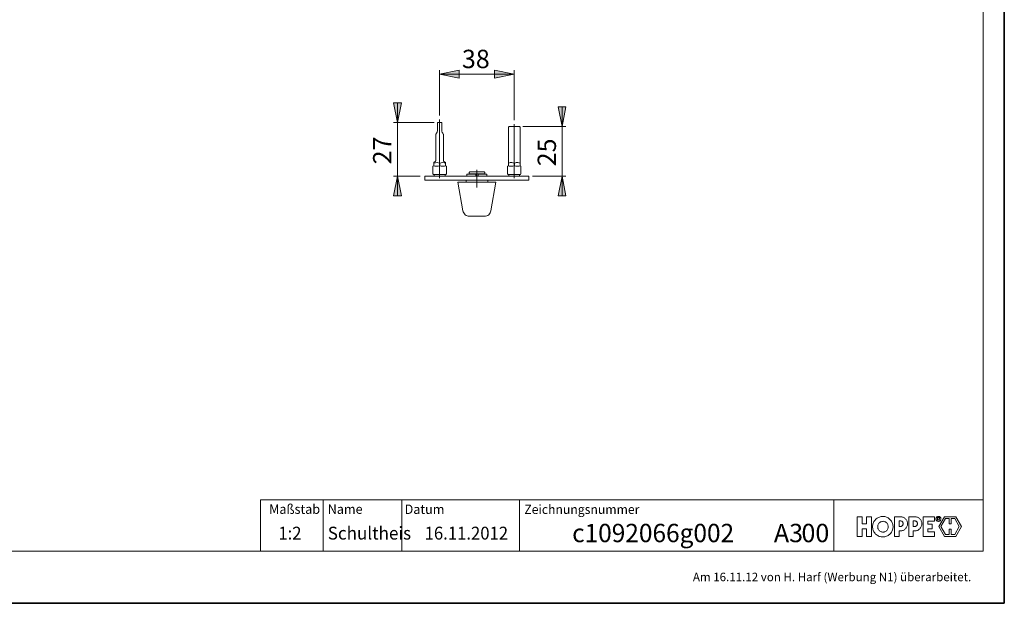
# Model space of a CAD drawing. Units: inches. Extents: x 0 to 420, y 0 to 301.
# Drawn here: x 169 to 420, y 0 to 149 of the extents above; entities that cross this region are included whole.
import ezdxf

# ---------------------------------------------------------------- set-up
doc = ezdxf.new("R2010")
doc.units = ezdxf.units.IN
doc.header["$MEASUREMENT"] = 0
for name, pattern in [('AI-Linetype-6', [19.05, 15.24, -1.27, 1.27, -1.27]), ('AI-Linetype-7', [19.05, 15.24, -1.27, 1.27, -1.27]), ('AI-Linetype-8', [19.05, 15.24, -1.27, 1.27, -1.27])]:
    doc.linetypes.add(name, pattern=pattern)
doc.layers.add('Ebene 1', color=7, linetype='Continuous')

# ---------------------------------------------------------------- blocks, each defined once
blk = doc.blocks.new('block 2')
at = {"layer": 'Ebene 1'}
h = blk.add_hatch(color=7, dxfattribs=at)
h.dxf.hatch_style = 2
h.paths.add_polyline_path([(295.25, 134.64), (290.25, 133.64), (290.25, 135.64)])
h.paths.add_polyline_path([(276.25, 134.64), (281.25, 135.64), (281.25, 133.64)])
h = blk.add_hatch(color=7, dxfattribs=at)
h.dxf.hatch_style = 2
h.paths.add_polyline_path([(307.42, 108.69), (308.42, 103.69), (306.42, 103.69)])
h.paths.add_polyline_path([(307.42, 121.34), (306.42, 126.34), (308.42, 126.34)])
h.paths.add_polyline_path([(265.51, 108.69), (266.51, 103.69), (264.51, 103.69)])
h.paths.add_polyline_path([(265.51, 122.34), (264.51, 127.34), (266.51, 127.34)])
at = {"layer": 'Ebene 1', "color": 7, "lineweight": 9}
for points in [[(276.25, 134.64), (281.25, 135.64), (281.25, 133.64), (276.25, 134.64)], [(276.25, 124.09), (276.25, 135.64)], [(276.25, 134.64), (281.25, 135.64), (281.25, 133.64)], [(295.25, 134.64), (290.25, 133.64), (290.25, 135.64), (295.25, 134.64)], [(295.25, 134.64), (290.25, 133.64), (290.25, 135.64)], [(295.25, 122.96), (295.25, 135.64)], [(276.25, 134.64), (295.25, 134.64)], [(265.51, 122.34), (264.51, 127.34), (266.51, 127.34), (265.51, 122.34)], [(265.51, 122.34), (264.51, 127.34), (266.51, 127.34)], [(265.51, 122.34), (265.51, 127.34)], [(307.42, 121.34), (306.42, 126.34), (308.42, 126.34), (307.42, 121.34)], [(307.42, 121.34), (306.42, 126.34), (308.42, 126.34)], [(307.42, 121.34), (307.42, 126.34)], [(274.82, 122.34), (264.51, 122.34)], [(265.51, 122.34), (265.51, 108.69)], [(275.69, 120.3), (275.7, 120.42)], [(275.7, 122.22), (275.7, 122.24), (275.7, 122.27), (275.72, 122.29), (275.73, 122.31), (275.75, 122.32), (275.77, 122.33), (275.8, 122.34), (275.82, 122.34)], [(275.7, 121.85), (275.7, 122.22)], [(275.7, 120.56), (275.7, 120.64), (275.7, 121.05), (275.7, 121.47), (275.7, 121.85)], [(275.7, 120.42), (275.7, 120.56)], [(275.82, 122.34), (275.92, 122.34), (276.02, 122.34), (276.13, 122.34), (276.25, 122.34), (276.36, 122.34), (276.47, 122.34), (276.58, 122.34), (276.67, 122.34)], [(276.67, 122.34), (276.69, 122.34), (276.72, 122.33), (276.74, 122.32), (276.76, 122.31), (276.77, 122.29), (276.79, 122.27), (276.79, 122.24), (276.8, 122.22)], [(276.8, 122.22), (276.8, 121.85)], [(276.8, 121.85), (276.8, 121.78), (276.8, 121.38), (276.8, 120.96), (276.8, 120.56)], [(276.8, 120.56), (276.8, 120.42)], [(276.8, 120.42), (276.8, 120.3)], [(293.91, 121.34), (293.76, 121.19)], [(293.76, 121.19), (293.76, 112.28)], [(293.91, 121.34), (293.94, 121.34), (294.04, 121.34), (294.2, 121.34), (294.41, 121.34), (294.67, 121.34), (294.95, 121.34), (295.25, 121.34), (295.54, 121.34), (295.83, 121.34), (296.08, 121.34), (296.29, 121.34), (296.45, 121.34), (296.55, 121.34), (296.58, 121.34)], [(296.73, 121.19), (296.58, 121.34)], [(296.73, 112.28), (296.73, 121.19)], [(297.44, 121.34), (308.42, 121.34)], [(307.42, 121.34), (307.42, 108.69)], [(275.3, 119.4), (275.29, 119.39), (275.28, 119.38), (275.28, 119.38), (275.28, 119.38), (275.28, 119.38), (275.27, 119.37), (275.27, 119.36), (275.26, 119.35), (275.25, 119.31), (275.25, 119.29)], [(275.25, 119.29), (275.25, 112.62)], [(275.3, 119.4), (275.28, 119.38), (275.3, 119.4), (275.38, 119.5), (275.49, 119.65), (275.61, 119.9), (275.69, 120.3)], [(276.8, 120.3), (276.82, 120.16), (276.92, 119.81), (277.04, 119.59), (277.13, 119.47), (277.19, 119.4), (277.19, 119.4)], [(277.24, 119.29), (277.24, 119.31), (277.24, 119.34), (277.23, 119.36), (277.22, 119.37), (277.21, 119.38), (277.21, 119.38), (277.21, 119.38), (277.21, 119.38), (277.21, 119.38), (277.21, 119.38), (277.21, 119.38), (277.2, 119.39), (277.19, 119.4)], [(277.25, 112.62), (277.25, 119.29)], [(274.75, 111.34), (274.61, 111.27), (274.54, 111.23), (274.53, 111.22)], [(274.53, 111.22), (274.53, 109.24)], [(275.14, 112.42), (274.75, 112.14)], [(274.75, 112.13), (274.75, 112.13), (274.75, 111.99)], [(274.75, 111.99), (274.75, 111.34)], [(274.78, 111.99), (274.78, 111.99), (274.77, 111.99), (274.77, 111.99), (274.76, 111.99), (274.76, 111.99), (274.75, 111.99), (274.75, 111.99), (274.75, 111.99)], [(274.78, 111.99), (275.18, 112.11), (275.6, 112.14), (276.21, 111.99)], [(274.78, 111.34), (274.78, 111.99)], [(276.21, 111.34), (275.87, 111.27), (275.54, 111.23), (275.24, 111.23), (274.99, 111.27), (274.78, 111.34)], [(275.25, 112.62), (275.24, 112.59), (275.24, 112.56), (275.23, 112.54), (275.22, 112.51), (275.2, 112.48), (275.18, 112.46), (275.16, 112.44), (275.14, 112.42)], [(276.21, 111.99), (276.21, 111.34)], [(276.28, 111.99), (276.27, 111.99), (276.26, 111.99), (276.25, 111.99), (276.25, 111.99), (276.24, 111.99), (276.23, 111.99), (276.22, 111.99), (276.21, 111.99)], [(276.28, 111.99), (276.68, 112.11), (277.1, 112.14), (277.71, 111.99)], [(276.28, 111.34), (276.28, 111.99)], [(277.71, 111.34), (277.5, 111.27), (277.25, 111.23), (276.95, 111.23), (276.62, 111.27), (276.28, 111.34)], [(277.35, 112.42), (277.33, 112.44), (277.31, 112.46), (277.29, 112.48), (277.27, 112.51), (277.26, 112.54), (277.25, 112.56), (277.25, 112.59), (277.25, 112.62)], [(277.75, 112.14), (277.35, 112.42)], [(277.71, 111.99), (277.71, 111.34)], [(277.75, 111.99), (277.74, 111.99), (277.74, 111.99), (277.73, 111.99), (277.73, 111.99), (277.72, 111.99), (277.72, 111.99), (277.72, 111.99), (277.71, 111.99)], [(277.75, 111.99), (277.75, 112.13), (277.75, 112.13)], [(277.75, 111.34), (277.75, 111.99)], [(277.96, 111.22), (277.95, 111.23), (277.88, 111.27), (277.75, 111.34)], [(277.96, 109.24), (277.96, 111.22)], [(293.75, 111.34), (293.61, 111.27), (293.54, 111.23), (293.53, 111.22)], [(293.53, 111.22), (293.53, 109.24)], [(293.76, 112.28), (293.76, 112.27), (293.76, 112.26), (293.76, 112.25), (293.75, 112.24), (293.75, 112.23), (293.75, 112.22), (293.75, 112.21), (293.75, 112.2)], [(293.75, 112.2), (293.75, 112.16), (293.75, 112.08)], [(293.75, 112.08), (293.75, 111.99)], [(293.78, 111.99), (293.78, 111.99), (293.77, 111.99), (293.77, 111.99), (293.76, 111.99), (293.76, 111.99), (293.75, 111.99), (293.75, 111.99), (293.75, 111.99)], [(293.75, 111.99), (293.75, 111.34)], [(293.78, 111.99), (294.03, 112.08)], [(293.78, 111.34), (293.78, 111.99)], [(295.21, 111.34), (294.87, 111.27), (294.54, 111.23), (294.24, 111.23), (293.99, 111.27), (293.78, 111.34)], [(294.03, 112.08), (294.24, 112.14), (294.45, 112.2), (294.67, 112.17), (294.89, 112.1), (294.96, 112.08)], [(294.96, 112.08), (294.97, 112.07), (295.21, 111.99)], [(295.28, 111.99), (295.27, 111.99), (295.26, 111.99), (295.25, 111.99), (295.25, 111.99), (295.24, 111.99), (295.23, 111.99), (295.22, 111.99), (295.21, 111.99)], [(295.21, 111.99), (295.21, 111.34)], [(295.28, 111.99), (295.53, 112.08)], [(295.28, 111.34), (295.28, 111.99)], [(296.71, 111.34), (296.5, 111.27), (296.25, 111.23), (295.95, 111.23), (295.62, 111.27), (295.28, 111.34)], [(295.53, 112.08), (295.74, 112.14), (295.95, 112.2), (296.17, 112.17), (296.39, 112.1), (296.46, 112.08)], [(296.46, 112.08), (296.7, 112), (296.71, 111.99)], [(296.75, 111.99), (296.74, 111.99), (296.74, 111.99), (296.73, 111.99), (296.73, 111.99), (296.72, 111.99), (296.72, 111.99), (296.72, 111.99), (296.71, 111.99)], [(296.71, 111.99), (296.71, 111.34)], [(296.75, 112.2), (296.74, 112.21), (296.74, 112.22), (296.74, 112.23), (296.74, 112.24), (296.73, 112.25), (296.73, 112.26), (296.73, 112.27), (296.73, 112.28)], [(296.75, 112.08), (296.75, 112.13), (296.75, 112.2), (296.75, 112.2)], [(296.75, 111.99), (296.75, 112.04), (296.75, 112.08)], [(296.75, 111.34), (296.75, 111.99)], [(296.96, 111.22), (296.95, 111.23), (296.88, 111.27), (296.75, 111.34)], [(296.96, 109.24), (296.96, 111.22)], [(265.51, 108.69), (266.51, 103.69), (264.51, 103.69), (265.51, 108.69)], [(271.33, 108.69), (264.51, 108.69)], [(265.51, 108.69), (266.51, 103.69), (264.51, 103.69)], [(265.51, 108.69), (265.51, 103.69)], [(272.5, 108.69), (272.51, 108.69), (272.55, 108.69), (272.62, 108.69), (272.71, 108.69), (272.83, 108.69), (272.96, 108.69), (273.1, 108.69), (273.25, 108.69)], [(272.5, 107.69), (272.5, 108.69)], [(298.25, 108.69), (273.25, 108.69)], [(274.53, 109.24), (274.68, 109.09)], [(277.81, 109.09), (277.77, 109.09), (277.67, 109.09), (277.51, 109.09), (277.29, 109.09), (277.03, 109.09), (276.73, 109.09), (276.41, 109.09), (276.08, 109.09), (275.76, 109.09), (275.46, 109.09), (275.2, 109.09), (274.98, 109.09), (274.82, 109.09), (274.72, 109.09), (274.68, 109.09)], [(274.87, 109.09), (274.87, 108.69)], [(277.62, 108.69), (277.62, 109.09)], [(277.81, 109.09), (277.96, 109.24)], [(283.2, 109.19), (283.22, 109.19), (283.32, 109.19), (283.47, 109.19), (283.69, 109.19), (283.97, 109.19), (284.29, 109.19), (284.65, 109.19), (285.04, 109.19), (285.45, 109.19)], [(283.2, 109.19), (283.2, 108.69)], [(283.9, 109.79), (283.75, 109.64)], [(283.75, 109.64), (283.75, 109.24)], [(285.75, 109.24), (285.38, 109.24), (285.02, 109.24), (284.69, 109.24), (284.4, 109.24), (284.15, 109.24), (283.96, 109.24), (283.82, 109.24), (283.75, 109.24), (283.75, 109.24)], [(283.85, 109.24), (283.85, 109.19)], [(283.9, 109.79), (283.91, 109.79), (284, 109.79), (284.14, 109.79), (284.35, 109.79), (284.6, 109.79), (284.9, 109.79), (285.22, 109.79), (285.57, 109.79), (285.92, 109.79), (286.27, 109.79), (286.59, 109.79), (286.89, 109.79), (287.14, 109.79), (287.35, 109.79), (287.49, 109.79), (287.58, 109.79), (287.6, 109.79)], [(285.45, 108.69), (285.45, 109.19)], [(287.75, 109.24), (287.74, 109.24), (287.67, 109.24), (287.54, 109.24), (287.34, 109.24), (287.09, 109.24), (286.8, 109.24), (286.47, 109.24), (286.11, 109.24), (285.75, 109.24)], [(286.05, 109.19), (286.45, 109.19), (286.84, 109.19), (287.2, 109.19), (287.52, 109.19), (287.8, 109.19), (288.02, 109.19), (288.17, 109.19), (288.27, 109.19), (288.3, 109.19)], [(286.05, 108.69), (286.05, 109.19)], [(287.75, 109.64), (287.6, 109.79)], [(287.65, 109.19), (287.65, 109.24)], [(287.75, 109.24), (287.75, 109.64)], [(288.3, 108.69), (288.3, 109.19)], [(293.53, 109.24), (293.68, 109.09)], [(296.81, 109.09), (296.77, 109.09), (296.67, 109.09), (296.51, 109.09), (296.29, 109.09), (296.03, 109.09), (295.73, 109.09), (295.41, 109.09), (295.08, 109.09), (294.76, 109.09), (294.46, 109.09), (294.2, 109.09), (293.98, 109.09), (293.82, 109.09), (293.72, 109.09), (293.68, 109.09)], [(293.87, 109.09), (293.87, 108.69)], [(296.62, 108.69), (296.62, 109.09)], [(296.81, 109.09), (296.96, 109.24)], [(298.25, 108.69), (298.39, 108.69), (298.53, 108.69), (298.66, 108.69), (298.78, 108.69), (298.87, 108.69), (298.94, 108.69), (298.98, 108.69), (299, 108.69)], [(299, 108.69), (299, 107.69)], [(299.89, 108.69), (308.42, 108.69)], [(307.42, 108.69), (308.42, 103.69), (306.42, 103.69), (307.42, 108.69)], [(307.42, 108.69), (308.42, 103.69), (306.42, 103.69)], [(307.42, 108.69), (307.42, 103.69)], [(273.25, 107.69), (273.1, 107.69), (272.96, 107.69), (272.83, 107.69), (272.71, 107.69), (272.62, 107.69), (272.55, 107.69), (272.51, 107.69), (272.5, 107.69)], [(298.25, 107.69), (273.25, 107.69)], [(281.73, 107.19), (281.43, 107.19), (281.2, 107.19), (281.03, 107.19), (280.93, 107.19), (280.9, 107.19)], [(280.9, 107.19), (282.19, 99.86)], [(281.73, 107.19), (281.93, 107.19), (282.28, 107.19), (282.76, 107.19), (282.87, 107.19)], [(288.63, 107.19), (287.92, 107.19), (287.2, 107.19), (286.47, 107.19), (285.75, 107.19), (285.02, 107.19), (284.29, 107.19), (283.57, 107.19), (282.87, 107.19)], [(283, 107.69), (283, 107.19)], [(288.5, 107.19), (288.5, 107.69)], [(288.63, 107.19), (289.12, 107.19), (289.5, 107.19), (289.73, 107.19), (289.76, 107.19)], [(289.3, 99.86), (290.6, 107.19)], [(290.6, 107.19), (290.56, 107.19), (290.46, 107.19), (290.29, 107.19), (290.06, 107.19), (289.76, 107.19)], [(299, 107.69), (298.98, 107.69), (298.94, 107.69), (298.87, 107.69), (298.78, 107.69), (298.66, 107.69), (298.53, 107.69), (298.39, 107.69), (298.25, 107.69)], [(282.19, 99.86), (282.26, 99.58), (282.38, 99.32), (282.55, 99.08), (282.75, 98.88), (282.99, 98.72), (283.25, 98.59), (283.53, 98.52), (283.81, 98.49)], [(284.43, 98.49), (284.16, 98.49), (283.97, 98.49), (283.85, 98.49), (283.81, 98.49)], [(287.06, 98.49), (286.73, 98.49), (286.4, 98.49), (286.08, 98.49), (285.75, 98.49), (285.42, 98.49), (285.09, 98.49), (284.76, 98.49), (284.43, 98.49)], [(287.68, 98.49), (287.64, 98.49), (287.52, 98.49), (287.33, 98.49), (287.06, 98.49)], [(287.68, 98.49), (287.96, 98.52), (288.24, 98.59), (288.5, 98.72), (288.74, 98.88), (288.94, 99.08), (289.11, 99.32), (289.23, 99.58), (289.3, 99.86)]]:
    blk.add_lwpolyline(points, dxfattribs=at)
at = {"layer": 'Ebene 1', "color": 7, "linetype": 'AI-Linetype-8', "lineweight": 9}
blk.add_lwpolyline([(276.25, 108.16), (276.25, 123.09)], dxfattribs=at)
at = {"layer": 'Ebene 1', "color": 7, "linetype": 'AI-Linetype-7', "lineweight": 9}
blk.add_lwpolyline([(295.25, 108.2), (295.25, 121.96)], dxfattribs=at)
at = {"layer": 'Ebene 1', "color": 7, "linetype": 'AI-Linetype-6', "lineweight": 9}
blk.add_lwpolyline([(285.75, 105.77), (285.75, 110.34)], dxfattribs=at)
at = {"layer": 'Ebene 1', "color": 7, "insert": (281.93, 136.18), "char_height": 4.6702, "attachment_point": 7}
blk.add_mtext('\\fArial|b0|i0|c0|p34;\\W1.00024;38', dxfattribs=at)
at = {"layer": 'Ebene 1', "color": 7, "char_height": 4.6702, "attachment_point": 7, "rotation": 90}
for s, insert in [('\\fArial|b0|i0|c0|p34;\\W1.00024;27', (263.97, 111.7)), ('\\fArial|b0|i0|c0|p34;\\W1.00024;25', (305.87, 111.2))]:
    blk.add_mtext(s, dxfattribs=dict(at, insert=insert))

msp = doc.modelspace()

# ---------------------------------------------------------------- linework, layer by layer
at = {"layer": 'Ebene 1', "color": 7, "lineweight": 35}
msp.add_lwpolyline([(420, 0), (0, 0), (0, 297), (420, 297), (420, 0)], dxfattribs=at)
at = {"layer": 'Ebene 1', "color": 7, "lineweight": 9}
for points in [[(414.62, 283.45), (414.62, 13.25)], [(230.62, 26.33), (230.62, 13.25)], [(230.62, 26.33), (414.62, 26.33)], [(246.62, 26.33), (246.62, 13.25)], [(266.62, 26.33), (266.62, 13.25)], [(296.62, 26.33), (296.62, 13.25)], [(376.62, 26.33), (376.62, 13.25)], [(382.57, 22.02), (382.57, 17.02)], [(382.57, 22.02), (383.81, 22.02)], [(383.81, 22.02), (383.81, 20.25)], [(383.81, 20.25), (384.93, 20.25)], [(384.93, 22.02), (386.18, 22.02)], [(384.93, 22.02), (384.93, 20.25)], [(386.18, 22.02), (386.18, 17.02)], [(389.12, 22.1), (388.89, 22.09), (388.66, 22.06), (388.43, 22.02), (388.21, 21.95), (388, 21.87), (387.8, 21.76), (387.6, 21.64), (387.42, 21.5), (387.25, 21.35), (387.09, 21.18), (386.95, 21), (386.82, 20.81), (386.72, 20.6), (386.63, 20.39), (386.56, 20.17), (386.51, 19.95), (386.48, 19.72), (386.47, 19.49), (386.48, 19.26), (386.51, 19.03), (386.56, 18.81), (386.63, 18.59), (386.72, 18.38), (386.82, 18.17), (386.95, 17.98), (387.09, 17.8), (387.25, 17.63), (387.42, 17.48), (387.6, 17.34), (387.8, 17.22), (388, 17.11), (388.21, 17.03), (388.43, 16.96), (388.66, 16.91), (388.89, 16.89), (389.12, 16.88)], [(389.12, 20.87), (388.95, 20.85), (388.78, 20.82), (388.62, 20.76), (388.47, 20.69), (388.33, 20.59), (388.2, 20.48), (388.08, 20.36), (387.99, 20.22), (387.9, 20.07), (387.84, 19.91), (387.8, 19.74), (387.78, 19.57), (387.78, 19.4), (387.8, 19.24), (387.84, 19.07), (387.9, 18.91), (387.99, 18.76), (388.08, 18.62), (388.2, 18.5), (388.33, 18.39), (388.47, 18.29), (388.62, 18.22), (388.78, 18.16), (388.95, 18.12), (389.12, 18.11)], [(389.12, 16.88), (389.35, 16.9), (389.58, 16.93), (389.8, 16.98), (390.02, 17.06), (390.23, 17.15), (390.44, 17.26), (390.63, 17.39), (390.81, 17.54), (390.97, 17.7), (391.13, 17.88), (391.26, 18.07), (391.38, 18.27), (391.48, 18.47), (391.56, 18.69), (391.62, 18.91), (391.66, 19.14), (391.68, 19.37), (391.68, 19.61), (391.66, 19.84), (391.62, 20.06), (391.56, 20.29), (391.48, 20.5), (391.38, 20.71), (391.26, 20.91), (391.13, 21.1), (390.97, 21.28), (390.81, 21.44), (390.63, 21.58), (390.44, 21.71), (390.23, 21.83), (390.02, 21.92), (389.8, 21.99), (389.58, 22.05), (389.35, 22.08), (389.12, 22.1)], [(389.12, 18.11), (389.29, 18.12), (389.45, 18.16), (389.61, 18.22), (389.77, 18.29), (389.91, 18.39), (390.04, 18.5), (390.15, 18.62), (390.25, 18.76), (390.33, 18.91), (390.39, 19.07), (390.43, 19.24), (390.46, 19.4), (390.46, 19.57), (390.43, 19.74), (390.39, 19.91), (390.33, 20.07), (390.25, 20.22), (390.15, 20.36), (390.04, 20.48), (389.91, 20.59), (389.77, 20.69), (389.61, 20.76), (389.45, 20.82), (389.29, 20.85), (389.12, 20.87)], [(392.06, 22.02), (393.56, 22.02)], [(392.06, 17.02), (392.06, 22.02)], [(393.2, 19.52), (393.2, 20.99)], [(393.2, 20.99), (393.54, 20.99)], [(393.49, 19.52), (393.62, 19.53), (393.74, 19.56), (393.86, 19.62), (393.97, 19.69), (394.06, 19.78), (394.13, 19.89), (394.19, 20.01), (394.22, 20.13), (394.23, 20.26)], [(394.23, 20.26), (394.23, 20.38), (394.2, 20.51), (394.15, 20.62), (394.08, 20.72), (394, 20.81), (393.9, 20.89), (393.79, 20.94), (393.67, 20.97), (393.54, 20.98)], [(394.84, 21.49), (394.71, 21.61), (394.56, 21.72), (394.41, 21.81), (394.25, 21.88), (394.09, 21.94), (393.91, 21.98), (393.74, 22.01), (393.56, 22.02)], [(394.82, 18.95), (394.94, 19.08), (395.04, 19.22), (395.14, 19.37), (395.21, 19.53), (395.28, 19.69), (395.32, 19.86), (395.35, 20.03), (395.37, 20.21)], [(395.37, 20.21), (395.36, 20.39), (395.33, 20.56), (395.29, 20.73), (395.23, 20.9), (395.15, 21.06), (395.06, 21.22), (394.96, 21.36), (394.84, 21.49)], [(395.7, 22.02), (397.21, 22.02)], [(395.7, 17.02), (395.7, 22.02)], [(396.84, 19.52), (396.84, 20.99)], [(396.84, 20.99), (397.19, 20.99)], [(397.13, 19.52), (397.26, 19.53), (397.38, 19.56), (397.5, 19.62), (397.61, 19.69), (397.7, 19.78), (397.78, 19.89), (397.83, 20.01), (397.87, 20.13), (397.88, 20.26)], [(397.88, 20.26), (397.87, 20.38), (397.84, 20.51), (397.8, 20.62), (397.73, 20.72), (397.64, 20.81), (397.54, 20.89), (397.43, 20.94), (397.31, 20.97), (397.19, 20.98)], [(398.48, 21.49), (398.35, 21.61), (398.21, 21.72), (398.06, 21.81), (397.9, 21.88), (397.73, 21.94), (397.56, 21.98), (397.38, 22.01), (397.21, 22.02)], [(398.47, 18.95), (398.58, 19.08), (398.69, 19.22), (398.78, 19.37), (398.86, 19.53), (398.92, 19.69), (398.97, 19.86), (399, 20.03), (399.01, 20.21)], [(399.01, 20.21), (399, 20.39), (398.98, 20.56), (398.93, 20.73), (398.87, 20.9), (398.8, 21.06), (398.71, 21.22), (398.6, 21.36), (398.48, 21.49)], [(399.35, 17.02), (399.35, 22.02)], [(399.35, 22.02), (402.19, 22.02)], [(400.5, 20.91), (402.19, 20.91)], [(400.5, 20.16), (400.5, 20.91)], [(400.5, 20.16), (401.61, 20.16)], [(401.61, 18.99), (401.61, 20.16)], [(402.19, 20.91), (402.19, 22.02)], [(403.23, 20.85), (403.35, 20.86), (403.45, 20.89), (403.56, 20.94), (403.65, 21.01), (403.73, 21.09), (403.79, 21.18), (403.83, 21.29), (403.86, 21.4), (403.86, 21.51), (403.85, 21.62), (403.81, 21.73), (403.76, 21.83), (403.69, 21.92), (403.6, 21.99), (403.51, 22.05), (403.4, 22.09), (403.29, 22.11), (403.18, 22.11), (403.07, 22.09), (402.96, 22.05), (402.86, 21.99), (402.78, 21.92), (402.71, 21.83), (402.65, 21.73), (402.62, 21.62), (402.6, 21.51), (402.61, 21.4), (402.63, 21.29), (402.68, 21.18), (402.74, 21.09), (402.82, 21.01), (402.91, 20.94), (403.01, 20.89), (403.12, 20.86), (403.23, 20.85)], [(402.98, 21.83), (403.36, 21.83)], [(402.98, 21.12), (402.98, 21.83)], [(402.98, 21.43), (403.36, 21.43)], [(404.76, 22.02), (403.32, 19.52)], [(403.51, 21.68), (403.51, 21.71), (403.5, 21.74), (403.48, 21.76), (403.47, 21.79), (403.44, 21.8), (403.42, 21.82), (403.39, 21.83), (403.36, 21.83)], [(403.36, 21.43), (403.39, 21.44), (403.42, 21.44), (403.44, 21.46), (403.47, 21.48), (403.48, 21.5), (403.5, 21.53), (403.51, 21.55), (403.51, 21.58)], [(403.36, 21.43), (403.54, 21.12)], [(403.51, 21.58), (403.51, 21.68)], [(405.04, 21.54), (403.88, 19.52)], [(407.65, 22.02), (404.76, 22.02)], [(405.97, 21.54), (405.04, 21.54)], [(405.97, 21.54), (405.97, 20.19)], [(405.97, 20.19), (406.45, 20.19)], [(406.45, 21.54), (406.45, 20.19)], [(407.37, 21.54), (406.45, 21.54)], [(408.54, 19.52), (407.37, 21.54)], [(409.09, 19.52), (407.65, 22.02)], [(383.81, 18.92), (384.93, 18.92)], [(383.81, 18.92), (383.81, 17.02)], [(384.93, 18.92), (384.93, 17.02)], [(393.2, 19.52), (393.49, 19.52)], [(393.2, 17.02), (393.2, 18.41)], [(393.2, 18.41), (393.54, 18.41)], [(393.54, 18.41), (393.72, 18.42), (393.9, 18.45), (394.07, 18.49), (394.24, 18.55), (394.4, 18.63), (394.55, 18.72), (394.69, 18.83), (394.82, 18.95)], [(396.84, 19.52), (397.13, 19.52)], [(396.84, 18.41), (397.19, 18.41)], [(396.84, 17.02), (396.84, 18.41)], [(397.19, 18.41), (397.36, 18.42), (397.54, 18.45), (397.71, 18.49), (397.88, 18.55), (398.04, 18.63), (398.19, 18.72), (398.34, 18.83), (398.47, 18.95)], [(400.5, 18.99), (401.61, 18.99)], [(400.5, 18.2), (400.5, 18.99)], [(400.5, 18.2), (402.19, 18.2)], [(402.19, 17.02), (402.19, 18.2)], [(403.32, 19.52), (404.76, 17.02)], [(403.88, 19.52), (405.04, 17.5)], [(405.97, 18.84), (406.45, 18.84)], [(405.97, 18.84), (405.97, 17.5)], [(406.45, 18.84), (406.45, 17.5)], [(407.37, 17.5), (408.54, 19.52)], [(407.65, 17.02), (409.09, 19.52)], [(382.57, 17.02), (383.81, 17.02)], [(384.93, 17.02), (386.18, 17.02)], [(392.06, 17.02), (393.2, 17.02)], [(395.7, 17.02), (396.84, 17.02)], [(399.35, 17.02), (402.19, 17.02)], [(404.76, 17.02), (407.65, 17.02)], [(405.04, 17.5), (405.97, 17.5)], [(406.45, 17.5), (407.37, 17.5)], [(414.62, 13.25), (20.1, 13.25)]]:
    msp.add_lwpolyline(points, dxfattribs=at)

# ---------------------------------------------------------------- block references
at = {"layer": 'Ebene 1'}
msp.add_blockref('block 2', (0, 0), dxfattribs=at)

# ---------------------------------------------------------------- texts
at = {"layer": 'Ebene 1', "color": 7, "attachment_point": 7}
for s, insert, char_height in [('\\fArial Narrow|b0|i0|c0|p34;\\W0.980008;Maßstab', (232.85, 22.76), 2.3989), ('\\fArial Narrow|b0|i0|c0|p34;\\W0.978799;Name', (247.77, 22.76), 2.3989), ('\\fArial Narrow|b0|i0|c0|p34;\\W0.978407;Datum', (267.34, 22.73), 2.3989), ('\\fArial Narrow|b0|i0|c0|p34;\\W0.976524;Zeichnungsnummer', (297.81, 22.73), 2.3351), ('\\fArial Narrow|b0|i0|c0|p34;\\W0.977259;c1092066g002', (309.98, 15.55), 4.6701), ('\\fArial Narrow|b0|i0|c0|p34;\\W1;A3', (361.35, 15.55), 4.6702), ('\\fArial Narrow|b0|i0|c0|p34;\\W1;00', (368.37, 15.55), 4.6702), ('\\fArial Narrow|b0|i0|c0|p34;\\W0.950724;1:2', (235.2, 16.22), 3.2691), ('\\fArial Narrow|b0|i0|c0|p34;\\W0.97353;Schultheis', (247.77, 16.22), 3.2691), ('\\fArial Narrow|b0|i0|c0|p34;\\W0.95368;16.11.2012', (272.43, 16.22), 3.2691), ('\\fArial|b0|i0|c0|p34;\\W1;Am 16.11.12 von H. Harf (Werbung N1) überarbeitet.', (340.72, 5.62), 2.159)]:
    msp.add_mtext(s, dxfattribs=dict(at, insert=insert, char_height=char_height))

doc.saveas('drawing.dxf')
